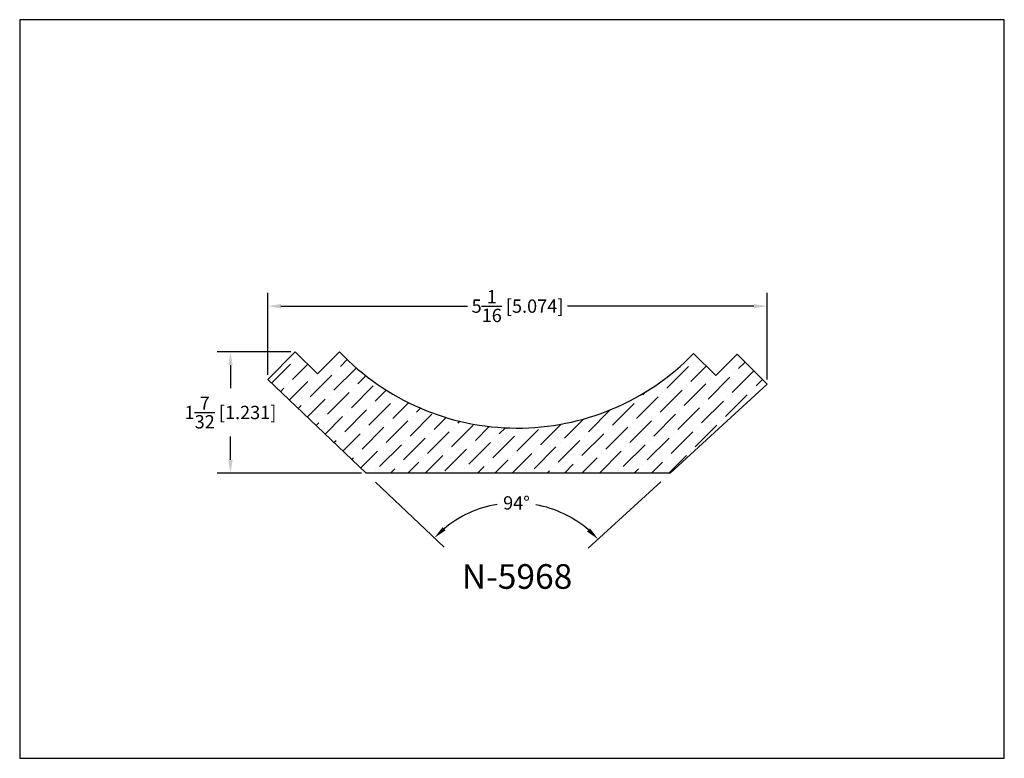
# Model space of a CAD drawing. Extents: x 6.5 to 16.5, y 1.9 to 9.4.
import ezdxf

# ---------------------------------------------------------------- set-up
doc = ezdxf.new("R2010")
doc.units = 0
doc.header["$MEASUREMENT"] = 0
doc.layers.get('0').update_dxf_attribs({"linetype": 'CONTINUOUS'})
doc.layers.get('Defpoints').update_dxf_attribs({"linetype": 'CONTINUOUS'})
doc.layers.add('DIMEN', color=7, linetype='CONTINUOUS')
doc.layers.add('PROFILE', color=7, linetype='CONTINUOUS')
doc.styles.add('TNR', font='times.ttf')
doc.dimstyles.new('FRACTIONAL-DECIMAL', dxfattribs={"dimscale": 0.75, "dimtxt": 0.18, "dimasz": 0.18, "dimexe": 0.18, "dimexo": 0.0625, "dimgap": 0.09, "dimtad": 0, "dimtih": 1, "dimtoh": 1, "dimdec": 5, "dimzin": 0, "dimdsep": 46, "dimlunit": 5, "dimtxsty": 'TNR', "dimcen": 0.09, "dimadec": 0, "dimazin": 0, "dimtfac": 1, "dimtdec": 5, "dimtofl": 0, "dimtmove": 0, "dimatfit": 3, "dimfxl": 1, "dimtolj": 1, "dimtzin": 0, "dimarcsym": 0})

# ---------------------------------------------------------------- blocks, each defined once
blk = doc.blocks.new('*D336')
at = {"layer": 'Defpoints', "color": 0, "transparency": 16777216}
for p in [(14.042, 6.471), (8.969, 5.725), (14.042, 5.678)]:
    blk.add_point(p, dxfattribs=at)
at = {"layer": 'DIMEN', "color": 0, "lineweight": -2, "transparency": 16777216}
for p, q in [((8.969, 5.772), (8.969, 6.606)), ((14.042, 5.725), (14.042, 6.606)), ((9.104, 6.471), (10.998, 6.471)), ((13.907, 6.471), (12.013, 6.471))]:
    blk.add_line(p, q, dxfattribs=at)
at = {"layer": 'DIMEN', "color": 0, "transparency": 16777216}
for points in [[(9.104, 6.493), (9.104, 6.448), (8.969, 6.471)], [(13.907, 6.493), (13.907, 6.448), (14.042, 6.471)]]:
    blk.add_solid(points, dxfattribs=at)
at = {"layer": 'DIMEN', "color": 0, "transparency": 16777216, "insert": (11.506, 6.471), "char_height": 0.135, "attachment_point": 5, "style": 'TNR'}
blk.add_mtext('\\A1;5{\\H1x;\\S1/16;} [5.074]', dxfattribs=at)
blk = doc.blocks.new('*D337')
at = {"layer": 'Defpoints', "color": 0, "transparency": 16777216}
for p in [(9.25, 6.007), (8.591, 4.776), (9.969, 4.776)]:
    blk.add_point(p, dxfattribs=at)
at = {"layer": 'DIMEN', "color": 0, "lineweight": -2, "transparency": 16777216}
for p, q in [((9.203, 6.007), (8.456, 6.007)), ((8.591, 5.872), (8.591, 5.637)), ((8.591, 4.911), (8.591, 5.146)), ((9.922, 4.776), (8.456, 4.776))]:
    blk.add_line(p, q, dxfattribs=at)
at = {"layer": 'DIMEN', "color": 0, "transparency": 16777216}
for points in [[(8.568, 5.872), (8.613, 5.872), (8.591, 6.007)], [(8.568, 4.911), (8.613, 4.911), (8.591, 4.776)]]:
    blk.add_solid(points, dxfattribs=at)
at = {"layer": 'DIMEN', "color": 0, "transparency": 16777216, "insert": (8.591, 5.391), "char_height": 0.135, "attachment_point": 5, "style": 'TNR'}
blk.add_mtext('\\A1;1{\\H1x;\\S7/32;} [1.231]', dxfattribs=at)
blk = doc.blocks.new('*D338')
at = {"layer": 'Defpoints', "color": 0, "transparency": 16777216}
for p in [(8.969, 5.725), (14.042, 5.678), (10.031, 4.716), (12.995, 4.718), (11.803, 4.428)]:
    blk.add_point(p, dxfattribs=at)
at = {"layer": 'DIMEN', "color": 0, "lineweight": -2, "transparency": 16777216}
for p, q in [((10.065, 4.684), (10.76, 4.025)), ((12.961, 4.687), (12.225, 4.013))]:
    blk.add_line(p, q, dxfattribs=at)
for start, end in [(99.5174, 129.6932), (49.3068, 79.4671)]:
    blk.add_arc((11.486, 3.336), 1.137, start, end, dxfattribs=at)
at = {"layer": 'DIMEN', "color": 0, "transparency": 16777216}
for points in [[(10.776, 4.194), (10.745, 4.227), (10.662, 4.118)], [(12.243, 4.214), (12.212, 4.182), (12.325, 4.104)]]:
    blk.add_solid(points, dxfattribs=at)
at = {"layer": 'DIMEN', "color": 0, "transparency": 16777216, "insert": (11.496, 4.473), "char_height": 0.135, "attachment_point": 5, "style": 'TNR'}
blk.add_mtext('\\A1;94°', dxfattribs=at)

msp = doc.modelspace()

# ---------------------------------------------------------------- hatches: boundary and pattern name
at = {"layer": 'PROFILE'}
h = msp.add_hatch(dxfattribs=at)
h.set_pattern_fill('ANSI36', color=256)
h.set_pattern_definition([(45, (35.84875, 13.4381), (0.06629126, 0.24306796), [0.3125, -0.0625, 0, -0.0625])])
h.paths.add_polyline_path([(13.057782, 4.775587), (14.04244, 5.67786), (13.735546, 5.982798), (13.520716, 5.76659), (13.294969, 5.989348, -0.42571296), (9.698359, 6.006711), (9.476248, 5.783175), (9.249523, 6.006897), (8.968723, 5.724781), (9.968964, 4.775587)])

# ---------------------------------------------------------------- linework, layer by layer
at = {"layer": 'Defpoints'}
msp.add_lwpolyline([(16.450113, 1.879407), (16.450113, 9.379407), (6.450113, 9.379407), (6.450113, 1.879407)], close=True, dxfattribs=at)
at = {"layer": 'PROFILE'}
msp.add_lwpolyline([(14.04244, 5.67786), (13.057782, 4.775587), (9.968964, 4.775587), (8.968723, 5.724781), (9.249523, 6.006897), (9.476248, 5.783175), (9.698359, 6.006711, 0.42571296), (13.294969, 5.989348), (13.520716, 5.76659), (13.735546, 5.982798)], format="xyb", close=True, dxfattribs=at)

# ---------------------------------------------------------------- texts
at = {"style": 'TNR'}
msp.add_text('N-5968', height=0.25, dxfattribs=at).set_placement((10.940513, 3.600636))

# ---------------------------------------------------------------- dimensions: what is measured, and where the dimension line sits
at = {"layer": 'DIMEN'}
dim = msp.add_linear_dim(base=(14.04244, 6.470821), p1=(8.968723, 5.724781), p2=(14.04244, 5.67786), dimstyle='FRACTIONAL-DECIMAL', dxfattribs=at)
dim.commit()
dim.dimension.update_dxf_attribs({"geometry": '*D336', "text_midpoint": (11.505581, 6.470821)})
dim = msp.add_linear_dim(base=(8.590694, 4.775587), p1=(9.249523, 6.006897), p2=(9.968964, 4.775587), angle=90, dimstyle='FRACTIONAL-DECIMAL', dxfattribs=at)
dim.commit()
dim.dimension.update_dxf_attribs({"geometry": '*D337', "text_midpoint": (8.590694, 5.391242)})
dim = msp.add_angular_dim_2l(base=(11.802938, 4.4277), line1=((14.04244, 5.67786), (12.995282, 4.718316)), line2=((10.031464, 4.716277), (8.968723, 5.724781)), dimstyle='FRACTIONAL-DECIMAL', dxfattribs=at)
dim.commit()
dim.dimension.update_dxf_attribs({"geometry": '*D338', "text_midpoint": (11.496276, 4.472619)})

doc.saveas('drawing.dxf')
